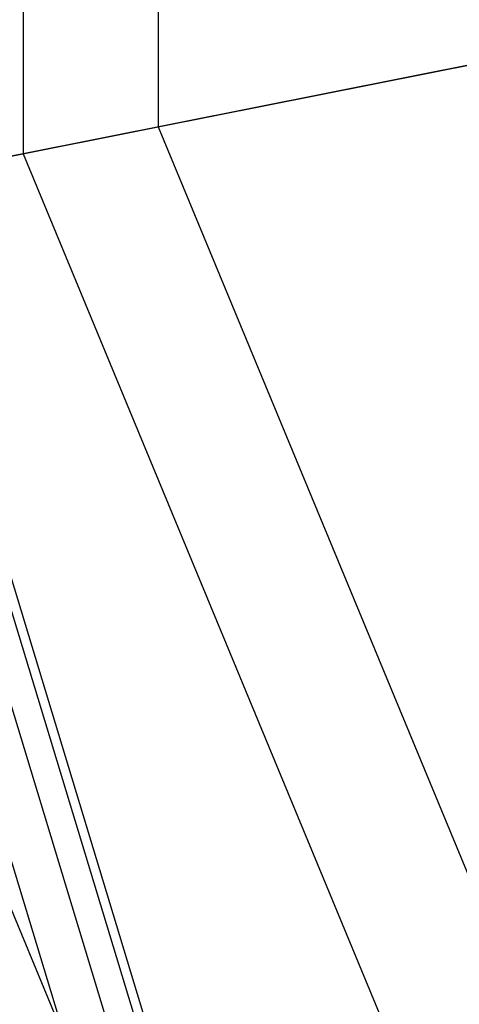
# Paper-space layout 'SW_Model_1' of a CAD drawing. Units: inches. Extents: x -1500 to 1500, y -3150 to 3150.
# Drawn here: x -353 to -317, y -140 to -59 of the extents above; entities that cross this region are included whole.
import ezdxf

# ---------------------------------------------------------------- set-up
doc = ezdxf.new("R2010")
doc.units = ezdxf.units.IN
doc.header["$MEASUREMENT"] = 0
doc.layers.add('SLD-0', color=179, linetype='Continuous')

psp = doc.layouts.new('SW_Model_1')

# ---------------------------------------------------------------- linework, layer by layer
at = {"layer": 'SLD-0', "color": 7}
for p, q in [((-353.005736, 70.217207), (-353.005736, -70.217207)), ((-341.97764, 68.023582), (-341.97764, -68.023582)), ((-341.97764, -68.023582), (-304.423909, -60.55368)), ((-314.619096, -62.581629), (-353.005736, -70.217207)), ((-377.565624, -75.102472), (-341.97764, -68.023582)), ((-341.97764, -68.023582), (-289.914645, -193.714772)), ((-353.005736, -70.217207), (-389.388698, -77.454228)), ((-353.005736, -70.217207), (-299.263813, -199.961687)), ((-363.871339, -72.378509), (-342.759307, -141.975553)), ((-366.857652, -72.972524), (-345.572352, -143.140755)), ((-366.857652, -72.972524), (-345.572352, -143.140755)), ((-364.62516, -72.528454), (-343.46939, -142.26968)), ((-364.62516, -72.528454), (-343.46939, -142.26968)), ((-370.483024, -73.693655), (-348.987378, -144.555305)), ((-370.483024, -73.693655), (-348.987378, -144.555305)), ((-377.565624, -75.102472), (-320.08468, -213.873746))]:
    psp.add_line(p, q, dxfattribs=at)

doc.saveas('drawing.dxf')
